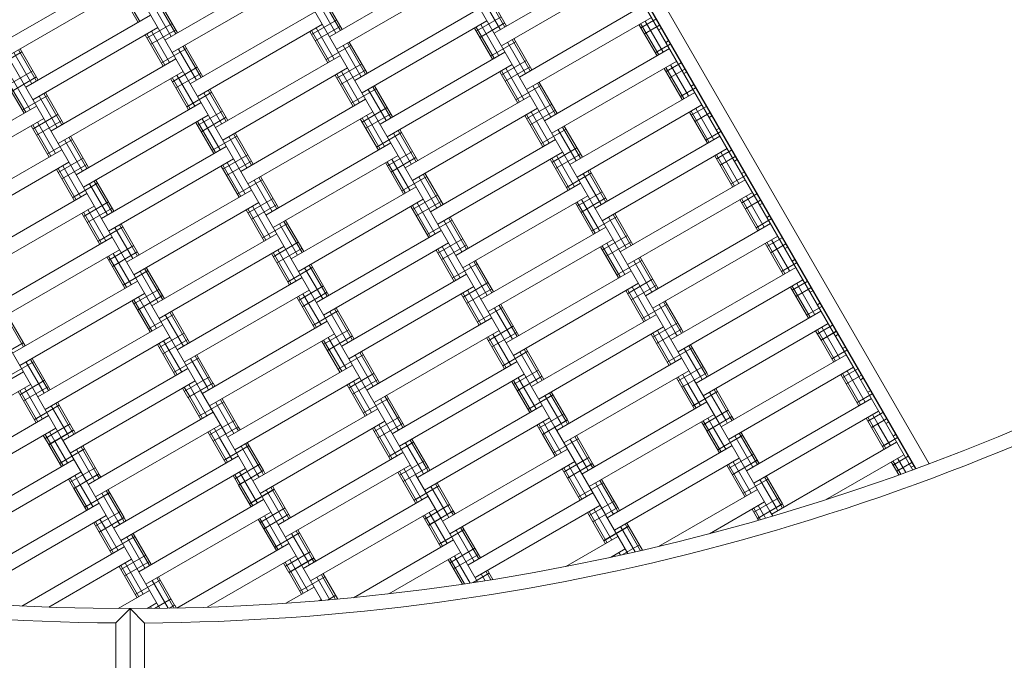
# Model space of a CAD drawing. Units: millimetres. Extents: x -4325 to 5796, y -4245 to 3100.
# Drawn here: x -1302 to -619, y -1616 to -1172 of the extents above; entities that cross this region are included whole.
import ezdxf

# ---------------------------------------------------------------- set-up
doc = ezdxf.new("R2010")
doc.units = ezdxf.units.MM
doc.header["$MEASUREMENT"] = 0
doc.linetypes.add('GESTRICHELT_2', pattern=[675, 450, -225])
doc.layers.add('LINARIUM_Nr_Pióra__7', color=7, linetype='Continuous', lineweight=0)
doc.layers.add('LINARIUM_WYMIAR_Nr_Pióra__1', color=1, linetype='Continuous', lineweight=0)
doc.layers.add('LINARIUM_WYMIAR', color=7, linetype='Continuous')
doc.styles.add('GENERATED_STYLE_1', font='txt', dxfattribs={"width": 0.999153})
doc.dimstyles.new('GENERATED_STYLE__1', dxfattribs={"dimtxt": 100, "dimasz": 183.574879, "dimexe": 0.18, "dimexo": 0, "dimgap": 0.09, "dimtad": 1, "dimtih": 1, "dimtoh": 1, "dimdec": 0, "dimlfac": 0.1, "dimzin": 0, "dimdsep": 46, "dimtxsty": 'GENERATED_STYLE_1', "dimblk": 'ARROWHEAD_5', "dimblk1": 'ARROWHEAD_5', "dimblk2": 'ARROWHEAD_5', "dimcen": 0.09, "dimclrd": 1, "dimclre": 1, "dimclrt": 1, "dimazin": 0, "dimtfac": 1, "dimtdec": 4, "dimtmove": 0, "dimatfit": 3, "dimfxl": 0, "dimtolj": 1, "dimtzin": 0, "dimarcsym": 0})

# ---------------------------------------------------------------- blocks, each defined once
blk = doc.blocks.new('*D1')
at = {"layer": 'LINARIUM_WYMIAR_Nr_Pióra__1', "linetype": 'Continuous'}
for points in [[(-3075.17, -3607.77), (-2888.56, -3657.77), (-2888.56, -3557.77)], [(3075.19, -3607.77), (2888.59, -3557.77), (2888.59, -3657.77)]]:
    blk.add_hatch(color=256, dxfattribs=at).paths.add_polyline_path(points)
for p, q in [((-3075.17, -3788.93), (-3075.17, -3426.61)), ((3075.19, -3788.93), (3075.19, -3426.61)), ((-3075.17, -3607.77), (-2888.56, -3557.77)), ((-2888.56, -3557.77), (-2888.56, -3657.77)), ((3075.19, -3607.77), (2888.59, -3557.77)), ((2888.59, -3657.77), (2888.59, -3557.77)), ((-3075.17, -3607.77), (-2888.56, -3657.77)), ((-2888.56, -3607.77), (2888.59, -3607.77)), ((3075.19, -3607.77), (2888.59, -3657.77))]:
    blk.add_line(p, q, dxfattribs=at)
at = {"layer": 'LINARIUM_WYMIAR_Nr_Pióra__1', "insert": (-114.4, -3587.77), "char_height": 100, "attachment_point": 7, "style": 'GENERATED_STYLE_1'}
blk.add_mtext('{615}', dxfattribs=at)
blk = doc.blocks.new('ARROWHEAD_5')
at = {"color": 0, "linetype": 'Continuous', "lineweight": 0}
blk.add_line((0, 0), (-1, 0), dxfattribs=at)
blk.add_solid([(-1, 0.2679), (0, 0), (-1, -0.2679), (-1, 0.2679)], dxfattribs=at)
blk = doc.blocks.new('*D4')
at = {"layer": 'LINARIUM_WYMIAR_Nr_Pióra__1', "linetype": 'Continuous'}
for points in [[(-4284.1, -4063.78), (-4097.49, -4113.78), (-4097.49, -4013.78)], [(4365.06, -4063.78), (4178.46, -4013.78), (4178.46, -4113.78)]]:
    blk.add_hatch(color=256, dxfattribs=at).paths.add_polyline_path(points)
for p, q in [((-4284.1, -4244.94), (-4284.1, -3882.63)), ((4365.06, -4244.94), (4365.06, -3882.63)), ((-4284.1, -4063.78), (-4097.49, -4013.78)), ((-4097.49, -4013.78), (-4097.49, -4113.78)), ((4365.06, -4063.78), (4178.46, -4013.78)), ((4178.46, -4113.78), (4178.46, -4013.78)), ((-4284.1, -4063.78), (-4097.49, -4113.78)), ((-4097.49, -4063.78), (4178.46, -4063.78)), ((4365.06, -4063.78), (4178.46, -4113.78))]:
    blk.add_line(p, q, dxfattribs=at)
at = {"layer": 'LINARIUM_WYMIAR_Nr_Pióra__1', "insert": (-73.93, -4043.78), "char_height": 100, "attachment_point": 7, "style": 'GENERATED_STYLE_1'}
blk.add_mtext('{865}', dxfattribs=at)

msp = doc.modelspace()

# ---------------------------------------------------------------- linework, layer by layer
at = {"layer": 'LINARIUM_Nr_Pióra__7', "linetype": 'Continuous'}
for p, q in [((-737.39, -1389.04), (-1047.48, -851.96)), ((-1045.33, -851.5), (-680.52, -1483.38)), ((-1044.83, -851.39), (-680.05, -1483.21)), ((-1035.07, -849.28), (-671.01, -1479.84)), ((-1044.7, -1456.77), (-1392.74, -853.95)), ((-930.59, -1454.4), (-1268.48, -869.17)), ((-851.49, -1391.41), (-1154.06, -867.35)), ((-1176.3, -1428.83), (-1457.2, -942.3)), ((-1272.9, -1461.51), (-1514.94, -1042.3)), ((-886.1, -1131.47), (-972.7, -1181.47)), ((-1315.01, -1188.58), (-1228.41, -1138.58)), ((-1200.91, -1186.21), (-1114.31, -1136.21)), ((-1086.81, -1183.84), (-1000.2, -1133.84)), ((-1109.31, -1144.87), (-1195.91, -1194.87)), ((-995.2, -1142.5), (-1081.81, -1192.5)), ((-881.1, -1140.13), (-967.7, -1190.13)), ((-1223.41, -1147.24), (-1310.01, -1197.24)), ((-1219.57, -1173.89), (-1232.07, -1152.24)), ((-1218.41, -1173.22), (-1230.91, -1151.57)), ((-1193.41, -1181.88), (-1205.91, -1160.23)), ((-1192.25, -1181.21), (-1204.75, -1159.56)), ((-1082.48, -1181.34), (-1094.98, -1159.69)), ((-1079.31, -1179.51), (-1091.81, -1157.86)), ((-1078.15, -1178.84), (-1090.65, -1157.19)), ((-968.37, -1178.97), (-980.87, -1157.32)), ((-965.2, -1177.14), (-977.7, -1155.49)), ((-964.04, -1176.47), (-976.54, -1154.82)), ((-1196.58, -1183.71), (-1209.08, -1162.06)), ((-1096.81, -1166.52), (-1183.41, -1216.52)), ((-982.7, -1164.15), (-1069.31, -1214.15)), ((-955.2, -1211.78), (-868.6, -1161.78)), ((-1297.51, -1218.89), (-1210.91, -1168.89)), ((-1081.9, -1172.34), (-1099.22, -1182.34)), ((-977.7, -1172.81), (-1064.31, -1222.81)), ((-967.79, -1169.97), (-985.11, -1179.97)), ((-863.6, -1170.44), (-950.2, -1220.44)), ((-860.55, -1171.56), (-871.01, -1177.61)), ((-855.43, -1194.59), (-867.93, -1172.94)), ((-1205.91, -1177.55), (-1292.51, -1227.55)), ((-1196, -1174.71), (-1213.32, -1184.71)), ((-1193.5, -1179.04), (-1210.82, -1189.04)), ((-1197.74, -1201.7), (-1210.24, -1180.05)), ((-1091.81, -1175.18), (-1178.41, -1225.18)), ((-1087.97, -1201.83), (-1100.47, -1180.18)), ((-1086.81, -1201.16), (-1099.31, -1179.51)), ((-1079.4, -1176.67), (-1096.72, -1186.67)), ((-1083.64, -1199.33), (-1096.14, -1177.68)), ((-973.86, -1199.46), (-986.36, -1177.81)), ((-972.7, -1198.79), (-985.2, -1177.14)), ((-965.29, -1174.3), (-982.61, -1184.3)), ((-969.53, -1196.96), (-982.03, -1175.31)), ((-859.76, -1197.09), (-872.26, -1175.44)), ((-858.6, -1196.42), (-871.1, -1174.77)), ((-858.05, -1175.89), (-868.51, -1181.94)), ((-858.6, -1179.1), (-856.8, -1178.06)), ((-1202.07, -1204.2), (-1214.57, -1182.55)), ((-1200.91, -1203.53), (-1213.41, -1181.88)), ((-1060.65, -1209.15), (-1073.15, -1187.5)), ((-957.79, -1187.29), (-975.11, -1197.29)), ((-950.87, -1209.28), (-963.37, -1187.63)), ((-947.7, -1207.45), (-960.2, -1185.8)), ((-946.54, -1206.78), (-959.04, -1185.13)), ((-851.8, -1186.72), (-853.6, -1187.76)), ((-1300.1, -1194.4), (-1317.42, -1204.4)), ((-1290.01, -1214.56), (-1302.51, -1192.91)), ((-1288.85, -1213.89), (-1301.35, -1192.24)), ((-1186, -1192.03), (-1203.32, -1202.03)), ((-1179.08, -1214.02), (-1191.58, -1192.37)), ((-1175.91, -1212.19), (-1188.41, -1190.54)), ((-1174.75, -1211.52), (-1187.25, -1189.87)), ((-1071.9, -1189.66), (-1089.22, -1199.66)), ((-1064.98, -1211.65), (-1077.48, -1190)), ((-1061.81, -1209.82), (-1074.31, -1188.17)), ((-965.2, -1194.46), (-1051.81, -1244.46)), ((-851.1, -1192.09), (-937.7, -1242.09)), ((-850.55, -1188.88), (-861.01, -1194.93)), ((-1293.18, -1216.39), (-1305.68, -1194.74)), ((-1280.01, -1249.2), (-1193.41, -1199.2)), ((-1165.91, -1246.83), (-1079.31, -1196.83)), ((-950.29, -1200.28), (-967.61, -1210.28)), ((-846.1, -1200.75), (-932.7, -1250.75)), ((-1292.6, -1207.39), (-1309.92, -1217.39)), ((-1188.41, -1207.86), (-1275.01, -1257.86)), ((-1178.5, -1205.02), (-1195.82, -1215.02)), ((-1074.31, -1205.49), (-1160.91, -1255.49)), ((-1064.4, -1202.65), (-1081.72, -1212.65)), ((-1061.9, -1206.98), (-1079.22, -1216.98)), ((-1066.14, -1229.64), (-1078.64, -1207.99)), ((-960.2, -1203.12), (-1046.81, -1253.12)), ((-956.36, -1229.77), (-968.86, -1208.12)), ((-955.2, -1229.1), (-967.7, -1207.45)), ((-947.79, -1204.62), (-965.11, -1214.62)), ((-952.03, -1227.27), (-964.53, -1205.62)), ((-842.26, -1227.4), (-854.76, -1205.75)), ((-841.1, -1226.73), (-853.6, -1205.08)), ((-843.05, -1201.87), (-853.51, -1207.92)), ((-840.55, -1206.2), (-851.01, -1212.25)), ((-837.93, -1224.9), (-850.43, -1203.25)), ((-841.1, -1209.41), (-839.3, -1208.37)), ((-1297.51, -1236.21), (-1310.01, -1214.56)), ((-1290.1, -1211.72), (-1307.42, -1221.72)), ((-1294.34, -1234.38), (-1306.84, -1212.73)), ((-1184.57, -1234.51), (-1197.07, -1212.86)), ((-1183.41, -1233.84), (-1195.91, -1212.19)), ((-1176, -1209.35), (-1193.32, -1219.35)), ((-1180.24, -1232.01), (-1192.74, -1210.36)), ((-1070.47, -1232.14), (-1082.97, -1210.49)), ((-1069.31, -1231.47), (-1081.81, -1209.82)), ((-1298.67, -1236.88), (-1311.17, -1215.23)), ((-1158.41, -1242.5), (-1170.91, -1220.85)), ((-1157.25, -1241.83), (-1169.75, -1220.18)), ((-1054.4, -1219.97), (-1071.72, -1229.97)), ((-1047.48, -1241.96), (-1059.98, -1220.31)), ((-1044.31, -1240.13), (-1056.81, -1218.48)), ((-1043.15, -1239.46), (-1055.65, -1217.81)), ((-940.29, -1217.61), (-957.61, -1227.61)), ((-933.37, -1239.59), (-945.87, -1217.94)), ((-930.2, -1237.76), (-942.7, -1216.11)), ((-929.04, -1237.09), (-941.54, -1215.44)), ((-833.05, -1219.19), (-843.51, -1225.24)), ((-834.3, -1217.03), (-836.1, -1218.07)), ((-1282.6, -1224.71), (-1299.92, -1234.71)), ((-1275.68, -1246.7), (-1288.18, -1225.05)), ((-1272.51, -1244.87), (-1285.01, -1223.22)), ((-1271.35, -1244.2), (-1283.85, -1222.55)), ((-1168.5, -1222.34), (-1185.82, -1232.34)), ((-1161.58, -1244.33), (-1174.08, -1222.68)), ((-1061.81, -1227.14), (-1148.41, -1277.14)), ((-947.7, -1224.77), (-1034.31, -1274.77)), ((-833.6, -1222.4), (-920.2, -1272.4)), ((-1376.61, -1281.88), (-1290.01, -1231.88)), ((-1262.51, -1279.51), (-1175.91, -1229.51)), ((-1161, -1235.33), (-1178.32, -1245.33)), ((-1046.9, -1232.96), (-1064.22, -1242.96)), ((-942.7, -1233.43), (-1029.31, -1283.43)), ((-932.79, -1230.6), (-950.11, -1240.6)), ((-930.29, -1234.93), (-947.61, -1244.93)), ((-828.6, -1231.06), (-915.2, -1281.06)), ((-823.6, -1257.04), (-836.1, -1235.39)), ((-825.55, -1232.18), (-836.01, -1238.23)), ((-820.43, -1255.21), (-832.93, -1233.56)), ((-1285.01, -1240.54), (-1371.61, -1290.54)), ((-1275.1, -1237.7), (-1292.42, -1247.7)), ((-1272.6, -1242.03), (-1289.92, -1252.03)), ((-1170.91, -1238.17), (-1257.51, -1288.17)), ((-1165.91, -1264.15), (-1178.41, -1242.5)), ((-1158.5, -1239.66), (-1175.82, -1249.66)), ((-1162.74, -1262.32), (-1175.24, -1240.67)), ((-1056.81, -1235.8), (-1143.41, -1285.8)), ((-1052.97, -1262.45), (-1065.47, -1240.8)), ((-1051.81, -1261.78), (-1064.31, -1240.13)), ((-1044.4, -1237.29), (-1061.72, -1247.29)), ((-1048.64, -1259.95), (-1061.14, -1238.3)), ((-938.86, -1260.08), (-951.36, -1238.43)), ((-937.7, -1259.41), (-950.2, -1237.76)), ((-934.53, -1257.58), (-947.03, -1235.93)), ((-824.76, -1257.71), (-837.26, -1236.06)), ((-823.05, -1236.51), (-833.51, -1242.56)), ((-821.8, -1238.68), (-823.6, -1239.72)), ((-1281.17, -1267.19), (-1293.67, -1245.54)), ((-1280.01, -1266.52), (-1292.51, -1244.87)), ((-1276.84, -1264.69), (-1289.34, -1243.04)), ((-1167.07, -1264.82), (-1179.57, -1243.17)), ((-1026.81, -1270.44), (-1039.31, -1248.79)), ((-1025.65, -1269.77), (-1038.15, -1248.12)), ((-922.79, -1247.92), (-940.11, -1257.92)), ((-915.87, -1269.9), (-928.37, -1248.25)), ((-912.7, -1268.07), (-925.2, -1246.42)), ((-911.54, -1267.4), (-924.04, -1245.75)), ((-816.8, -1247.34), (-818.6, -1248.38)), ((-1265.1, -1255.02), (-1282.42, -1265.02)), ((-1258.18, -1277.01), (-1270.68, -1255.36)), ((-1255.01, -1275.18), (-1267.51, -1253.53)), ((-1253.85, -1274.51), (-1266.35, -1252.86)), ((-1151, -1252.65), (-1168.32, -1262.65)), ((-1144.08, -1274.64), (-1156.58, -1252.99)), ((-1140.91, -1272.81), (-1153.41, -1251.16)), ((-1139.75, -1272.14), (-1152.25, -1250.49)), ((-1036.9, -1250.28), (-1054.22, -1260.28)), ((-1029.98, -1272.27), (-1042.48, -1250.62)), ((-930.2, -1255.08), (-1016.81, -1305.08)), ((-816.1, -1252.71), (-902.7, -1302.71)), ((-815.55, -1249.51), (-826.01, -1255.55)), ((-1272.51, -1262.19), (-1359.11, -1312.19)), ((-1158.41, -1259.82), (-1245.01, -1309.82)), ((-1130.91, -1307.45), (-1044.31, -1257.45)), ((-915.29, -1260.91), (-932.61, -1270.91)), ((-811.1, -1261.37), (-897.7, -1311.37)), ((-808.05, -1262.5), (-818.51, -1268.54)), ((-1257.6, -1268.01), (-1274.92, -1278.01)), ((-1153.41, -1268.48), (-1240.01, -1318.48)), ((-1143.5, -1265.64), (-1160.82, -1275.64)), ((-1039.31, -1266.11), (-1125.91, -1316.11)), ((-1029.4, -1263.28), (-1046.72, -1273.28)), ((-1026.9, -1267.61), (-1044.22, -1277.61)), ((-1031.14, -1290.26), (-1043.64, -1268.61)), ((-925.2, -1263.74), (-1011.81, -1313.74)), ((-921.36, -1290.39), (-933.86, -1268.74)), ((-920.2, -1289.72), (-932.7, -1268.07)), ((-912.79, -1265.24), (-930.11, -1275.24)), ((-917.03, -1287.89), (-929.53, -1266.24)), ((-807.26, -1288.02), (-819.76, -1266.37)), ((-806.1, -1287.35), (-818.6, -1265.7)), ((-805.55, -1266.83), (-816.01, -1272.87)), ((-802.93, -1285.52), (-815.43, -1263.87)), ((-806.1, -1270.03), (-804.3, -1268.99)), ((-1267.51, -1270.85), (-1354.11, -1320.85)), ((-1263.67, -1297.5), (-1276.17, -1275.85)), ((-1262.51, -1296.83), (-1275.01, -1275.18)), ((-1255.1, -1272.34), (-1272.42, -1282.34)), ((-1259.34, -1295), (-1271.84, -1273.35)), ((-1149.57, -1295.13), (-1162.07, -1273.48)), ((-1148.41, -1294.46), (-1160.91, -1272.81)), ((-1141, -1269.97), (-1158.32, -1279.97)), ((-1145.24, -1292.63), (-1157.74, -1270.98)), ((-1035.47, -1292.76), (-1047.97, -1271.11)), ((-1034.31, -1292.09), (-1046.81, -1270.44)), ((-894.04, -1297.71), (-906.54, -1276.06)), ((-1236.35, -1304.82), (-1248.85, -1283.17)), ((-1133.5, -1282.96), (-1150.82, -1292.96)), ((-1126.58, -1304.95), (-1139.08, -1283.3)), ((-1123.41, -1303.12), (-1135.91, -1281.47)), ((-1122.25, -1302.45), (-1134.75, -1280.8)), ((-1019.4, -1280.6), (-1036.72, -1290.6)), ((-1012.48, -1302.58), (-1024.98, -1280.93)), ((-1009.31, -1300.75), (-1021.81, -1279.1)), ((-1008.15, -1300.08), (-1020.65, -1278.43)), ((-905.29, -1278.23), (-922.61, -1288.23)), ((-898.37, -1300.21), (-910.87, -1278.56)), ((-895.2, -1298.38), (-907.7, -1276.73)), ((-798.6, -1283.02), (-885.2, -1333.02)), ((-798.05, -1279.82), (-808.51, -1285.86)), ((-799.3, -1277.65), (-801.1, -1278.69)), ((-1247.6, -1285.33), (-1264.92, -1295.33)), ((-1240.68, -1307.32), (-1253.18, -1285.67)), ((-1237.51, -1305.49), (-1250.01, -1283.84)), ((-1140.91, -1290.13), (-1227.51, -1340.13)), ((-1113.41, -1337.76), (-1026.81, -1287.76)), ((-912.7, -1285.39), (-999.31, -1335.39)), ((-1255.01, -1292.5), (-1341.61, -1342.5)), ((-1126, -1295.95), (-1143.32, -1305.95)), ((-1021.81, -1296.42), (-1108.41, -1346.42)), ((-1011.9, -1293.59), (-1029.22, -1303.59)), ((-907.7, -1294.05), (-994.31, -1344.05)), ((-897.79, -1291.22), (-915.11, -1301.22)), ((-895.29, -1295.55), (-912.61, -1305.55)), ((-899.53, -1318.2), (-912.03, -1296.55)), ((-793.6, -1291.68), (-880.2, -1341.68)), ((-789.76, -1318.33), (-802.26, -1296.68)), ((-788.6, -1317.66), (-801.1, -1296.01)), ((-790.55, -1292.81), (-801.01, -1298.85)), ((-785.43, -1315.83), (-797.93, -1294.18)), ((-1250.01, -1301.16), (-1336.61, -1351.16)), ((-1240.1, -1298.32), (-1257.42, -1308.32)), ((-1237.6, -1302.65), (-1254.92, -1312.65)), ((-1241.84, -1325.31), (-1254.34, -1303.66)), ((-1135.91, -1298.79), (-1222.51, -1348.79)), ((-1132.07, -1325.44), (-1144.57, -1303.79)), ((-1130.91, -1324.77), (-1143.41, -1303.12)), ((-1123.5, -1300.28), (-1140.82, -1310.28)), ((-1127.74, -1322.94), (-1140.24, -1301.29)), ((-1017.97, -1323.07), (-1030.47, -1301.42)), ((-1016.81, -1322.4), (-1029.31, -1300.75)), ((-1009.4, -1297.92), (-1026.72, -1307.92)), ((-1013.64, -1320.57), (-1026.14, -1298.92)), ((-903.86, -1320.7), (-916.36, -1299.05)), ((-902.7, -1320.03), (-915.2, -1298.38)), ((-788.05, -1297.14), (-798.51, -1303.18)), ((-788.6, -1300.34), (-786.8, -1299.3)), ((-1246.17, -1327.81), (-1258.67, -1306.16)), ((-1245.01, -1327.14), (-1257.51, -1305.49)), ((-991.81, -1331.06), (-1004.31, -1309.41)), ((-990.65, -1330.39), (-1003.15, -1308.74)), ((-887.79, -1308.54), (-905.11, -1318.54)), ((-880.87, -1330.52), (-893.37, -1308.87)), ((-877.7, -1328.69), (-890.2, -1307.04)), ((-876.54, -1328.02), (-889.04, -1306.37)), ((-780.55, -1310.13), (-791.01, -1316.17)), ((-781.8, -1307.96), (-783.6, -1309)), ((-1230.1, -1315.64), (-1247.42, -1325.64)), ((-1223.18, -1337.63), (-1235.68, -1315.98)), ((-1220.01, -1335.8), (-1232.51, -1314.15)), ((-1218.85, -1335.13), (-1231.35, -1313.48)), ((-1116, -1313.28), (-1133.32, -1323.28)), ((-1109.08, -1335.26), (-1121.58, -1313.61)), ((-1105.91, -1333.43), (-1118.41, -1311.78)), ((-1104.75, -1332.76), (-1117.25, -1311.11)), ((-1001.9, -1310.91), (-1019.22, -1320.91)), ((-994.98, -1332.89), (-1007.48, -1311.24)), ((-895.2, -1315.7), (-981.81, -1365.7)), ((-781.1, -1313.33), (-867.7, -1363.33)), ((-1324.11, -1372.81), (-1237.51, -1322.81)), ((-1123.41, -1320.44), (-1210.01, -1370.44)), ((-1009.31, -1318.07), (-1095.91, -1368.07)), ((-994.4, -1323.9), (-1011.72, -1333.9)), ((-890.2, -1324.36), (-976.81, -1374.36)), ((-880.29, -1321.53), (-897.61, -1331.53)), ((-776.1, -1321.99), (-862.7, -1371.99)), ((-773.05, -1323.12), (-783.51, -1329.16)), ((-1222.6, -1328.63), (-1239.92, -1338.63)), ((-1118.41, -1329.1), (-1205.01, -1379.1)), ((-1108.5, -1326.27), (-1125.82, -1336.27)), ((-1106, -1330.6), (-1123.32, -1340.6)), ((-1004.31, -1326.73), (-1090.91, -1376.73)), ((-999.31, -1352.71), (-1011.81, -1331.06)), ((-991.9, -1328.23), (-1009.22, -1338.23)), ((-996.14, -1350.88), (-1008.64, -1329.23)), ((-886.36, -1351.01), (-898.86, -1329.36)), ((-885.2, -1350.34), (-897.7, -1328.69)), ((-877.79, -1325.86), (-895.11, -1335.86)), ((-882.03, -1348.51), (-894.53, -1326.86)), ((-772.26, -1348.65), (-784.76, -1326.99)), ((-771.1, -1347.98), (-783.6, -1326.32)), ((-770.55, -1327.45), (-781.01, -1333.49)), ((-767.93, -1346.15), (-780.43, -1324.49)), ((-771.1, -1330.66), (-769.3, -1329.61)), ((-1232.51, -1331.47), (-1319.11, -1381.47)), ((-1228.67, -1358.12), (-1241.17, -1336.47)), ((-1227.51, -1357.45), (-1240.01, -1335.8)), ((-1220.1, -1332.96), (-1237.42, -1342.96)), ((-1224.34, -1355.62), (-1236.84, -1333.97)), ((-1114.57, -1355.75), (-1127.07, -1334.1)), ((-1113.41, -1355.08), (-1125.91, -1333.43)), ((-1110.24, -1353.25), (-1122.74, -1331.6)), ((-1000.47, -1353.38), (-1012.97, -1331.73)), ((-860.2, -1359), (-872.7, -1337.35)), ((-859.04, -1358.33), (-871.54, -1336.68)), ((-1202.51, -1366.11), (-1215.01, -1344.46)), ((-1201.35, -1365.44), (-1213.85, -1343.79)), ((-1098.5, -1343.59), (-1115.82, -1353.59)), ((-1091.58, -1365.57), (-1104.08, -1343.92)), ((-1088.41, -1363.74), (-1100.91, -1342.09)), ((-1087.25, -1363.07), (-1099.75, -1341.42)), ((-984.4, -1341.22), (-1001.72, -1351.22)), ((-977.48, -1363.2), (-989.98, -1341.55)), ((-974.31, -1361.37), (-986.81, -1339.72)), ((-973.15, -1360.7), (-985.65, -1339.05)), ((-870.29, -1338.85), (-887.61, -1348.85)), ((-863.37, -1360.83), (-875.87, -1339.18)), ((-850.2, -1393.65), (-763.6, -1343.65)), ((-763.05, -1340.44), (-773.51, -1346.48)), ((-764.3, -1338.27), (-766.1, -1339.32)), ((-1212.6, -1345.95), (-1229.92, -1355.95)), ((-1205.68, -1367.94), (-1218.18, -1346.29)), ((-1192.51, -1400.75), (-1105.91, -1350.75)), ((-1078.41, -1398.38), (-991.81, -1348.38)), ((-877.7, -1346.01), (-964.31, -1396.01)), ((-1220.01, -1353.12), (-1306.61, -1403.12)), ((-1091, -1356.58), (-1108.32, -1366.58)), ((-986.81, -1357.04), (-1073.41, -1407.04)), ((-976.9, -1354.21), (-994.22, -1364.21)), ((-974.4, -1358.54), (-991.72, -1368.54)), ((-872.7, -1354.67), (-959.31, -1404.67)), ((-862.79, -1351.84), (-880.11, -1361.84)), ((-860.29, -1356.17), (-877.61, -1366.17)), ((-864.53, -1378.82), (-877.03, -1357.17)), ((-758.6, -1352.31), (-845.2, -1402.31)), ((-754.76, -1378.96), (-767.26, -1357.31)), ((-753.6, -1378.29), (-766.1, -1356.64)), ((-755.55, -1353.43), (-766.01, -1359.47)), ((-753.05, -1357.76), (-763.51, -1363.8)), ((-750.43, -1376.46), (-762.93, -1354.81)), ((-1215.01, -1361.78), (-1301.61, -1411.78)), ((-1205.1, -1358.95), (-1222.42, -1368.95)), ((-1202.6, -1363.28), (-1219.92, -1373.28)), ((-1206.84, -1385.93), (-1219.34, -1364.28)), ((-1100.91, -1359.41), (-1187.51, -1409.41)), ((-1097.07, -1386.06), (-1109.57, -1364.41)), ((-1095.91, -1385.39), (-1108.41, -1363.74)), ((-1088.5, -1360.91), (-1105.82, -1370.91)), ((-1092.74, -1383.56), (-1105.24, -1361.91)), ((-982.97, -1383.69), (-995.47, -1362.04)), ((-981.81, -1383.02), (-994.31, -1361.37)), ((-978.64, -1381.19), (-991.14, -1359.54)), ((-868.86, -1381.32), (-881.36, -1359.67)), ((-867.7, -1380.66), (-880.2, -1359)), ((-753.6, -1360.97), (-751.8, -1359.92)), ((-1211.17, -1388.43), (-1223.67, -1366.78)), ((-1210.01, -1387.76), (-1222.51, -1366.11)), ((-1069.75, -1393.38), (-1082.25, -1371.73)), ((-966.9, -1371.53), (-984.22, -1381.53)), ((-959.98, -1393.51), (-972.48, -1371.86)), ((-956.81, -1391.68), (-969.31, -1370.03)), ((-955.65, -1391.01), (-968.15, -1369.36)), ((-852.83, -1369.09), (-870.15, -1379.09)), ((-852.79, -1369.16), (-870.11, -1379.16)), ((-847.16, -1388.91), (-858.37, -1369.49)), ((-843.99, -1387.08), (-855.2, -1367.66)), ((-842.83, -1386.41), (-854.04, -1366.99)), ((-745.58, -1370.68), (-756.05, -1376.72)), ((-745.55, -1370.75), (-756.01, -1376.79)), ((-748.6, -1369.63), (-746.8, -1368.58)), ((-1299.11, -1398.79), (-1311.61, -1377.14)), ((-1297.95, -1398.12), (-1310.45, -1376.47)), ((-1195.1, -1376.27), (-1212.42, -1386.27)), ((-1188.18, -1398.25), (-1200.68, -1376.6)), ((-1185.01, -1396.42), (-1197.51, -1374.77)), ((-1183.85, -1395.75), (-1196.35, -1374.1)), ((-1081, -1373.9), (-1098.32, -1383.9)), ((-1074.08, -1395.88), (-1086.58, -1374.23)), ((-1070.91, -1394.05), (-1083.41, -1372.4)), ((-1060.91, -1428.69), (-974.31, -1378.69)), ((-946.81, -1426.32), (-860.2, -1376.32)), ((-832.7, -1423.96), (-746.1, -1373.96)), ((-1289.11, -1433.43), (-1202.51, -1383.43)), ((-1088.41, -1381.06), (-1175.01, -1431.06)), ((-959.4, -1384.52), (-976.72, -1394.52)), ((-855.2, -1384.99), (-941.81, -1434.99)), ((-845.33, -1382.08), (-862.65, -1392.08)), ((-741.1, -1382.62), (-827.7, -1432.62)), ((-738.08, -1383.67), (-748.55, -1389.71)), ((-741.72, -1391.54), (-745.43, -1385.12)), ((-1197.51, -1392.09), (-1284.11, -1442.09)), ((-1187.6, -1389.26), (-1204.92, -1399.26)), ((-1083.41, -1389.72), (-1170.01, -1439.72)), ((-1073.5, -1386.89), (-1090.82, -1396.89)), ((-1071, -1391.22), (-1088.32, -1401.22)), ((-1075.24, -1413.87), (-1087.74, -1392.22)), ((-969.31, -1387.35), (-1055.91, -1437.35)), ((-965.47, -1414), (-977.97, -1392.35)), ((-964.31, -1413.33), (-976.81, -1391.68)), ((-956.9, -1388.85), (-974.22, -1398.85)), ((-961.14, -1411.5), (-973.64, -1389.85)), ((-860.15, -1396.41), (-863.86, -1389.99)), ((-858.99, -1395.74), (-862.7, -1389.32)), ((-842.83, -1386.41), (-860.15, -1396.41)), ((-842.79, -1386.48), (-860.11, -1396.48)), ((-855.82, -1393.91), (-859.53, -1387.49)), ((-833.99, -1421.72), (-851.45, -1391.48)), ((-845.87, -1391.15), (-847.12, -1388.98)), ((-843.95, -1387.15), (-842.7, -1389.32)), ((-841.54, -1388.65), (-842.79, -1386.48)), ((-746.05, -1394.04), (-749.76, -1387.62)), ((-744.89, -1393.37), (-748.6, -1386.95)), ((-735.58, -1388), (-746.05, -1394.04)), ((-735.55, -1388.07), (-746.01, -1394.11)), ((-732.93, -1406.77), (-741.68, -1391.61)), ((-719.89, -1419.36), (-737.35, -1389.11)), ((-736.1, -1391.28), (-734.3, -1390.23)), ((-1299.2, -1395.95), (-1316.52, -1405.95)), ((-1193.67, -1418.74), (-1206.17, -1397.09)), ((-1192.51, -1418.07), (-1205.01, -1396.42)), ((-1185.1, -1393.59), (-1202.42, -1403.59)), ((-1189.34, -1416.24), (-1201.84, -1394.59)), ((-1079.57, -1416.37), (-1092.07, -1394.72)), ((-1078.41, -1415.7), (-1090.91, -1394.05)), ((-851.36, -1411.64), (-860.11, -1396.48)), ((-850.2, -1410.97), (-858.95, -1395.81)), ((-847.03, -1409.14), (-855.78, -1393.98)), ((-835.33, -1399.4), (-852.65, -1409.4)), ((-835.29, -1399.47), (-852.61, -1409.47)), ((-826.49, -1417.39), (-837.7, -1397.98)), ((-825.33, -1416.72), (-836.54, -1397.31)), ((-737.26, -1409.27), (-746.01, -1394.11)), ((-736.1, -1408.6), (-744.85, -1393.44)), ((-731.1, -1399.94), (-729.3, -1398.89)), ((-1168.8, -1424.5), (-1180.01, -1405.08)), ((-1167.64, -1423.83), (-1178.85, -1404.41)), ((-1063.5, -1404.21), (-1080.82, -1414.21)), ((-1056.58, -1426.19), (-1069.08, -1404.54)), ((-1053.41, -1424.36), (-1065.91, -1402.71)), ((-1052.25, -1423.69), (-1064.75, -1402.04)), ((-949.4, -1401.84), (-966.72, -1411.84)), ((-942.48, -1423.82), (-954.98, -1402.17)), ((-939.31, -1421.99), (-951.81, -1400.34)), ((-938.15, -1421.32), (-950.65, -1399.67)), ((-829.66, -1419.22), (-840.87, -1399.81)), ((-815.2, -1454.27), (-728.6, -1404.27)), ((-728.08, -1400.99), (-738.55, -1407.04)), ((-728.05, -1401.06), (-738.51, -1407.1)), ((-1291.7, -1408.95), (-1309.02, -1418.95)), ((-1284.78, -1430.93), (-1297.28, -1409.28)), ((-1281.61, -1429.1), (-1294.11, -1407.45)), ((-1280.45, -1428.43), (-1292.95, -1406.78)), ((-1177.64, -1406.51), (-1194.96, -1416.51)), ((-1177.6, -1406.58), (-1194.92, -1416.58)), ((-1171.97, -1426.33), (-1183.18, -1406.91)), ((-1070.91, -1411.37), (-1157.51, -1461.37)), ((-956.81, -1409), (-1043.41, -1459)), ((-842.7, -1406.64), (-929.31, -1456.64)), ((-827.83, -1412.39), (-845.15, -1422.39)), ((-723.6, -1412.93), (-810.2, -1462.93)), ((-1299.11, -1416.11), (-1385.72, -1466.11)), ((-1271.61, -1463.74), (-1185.01, -1413.74)), ((-1170.14, -1419.5), (-1187.46, -1429.5)), ((-1056, -1417.2), (-1073.32, -1427.2)), ((-951.81, -1417.66), (-1038.41, -1467.66)), ((-941.9, -1414.83), (-959.22, -1424.83)), ((-939.4, -1419.16), (-956.72, -1429.16)), ((-837.7, -1415.3), (-924.31, -1465.3)), ((-841.49, -1426.05), (-845.2, -1419.63)), ((-825.33, -1416.72), (-842.65, -1426.72)), ((-825.29, -1416.79), (-842.61, -1426.79)), ((-838.32, -1424.22), (-842.03, -1417.8)), ((-829.62, -1419.29), (-828.37, -1421.46)), ((-826.45, -1417.46), (-825.2, -1419.63)), ((-824.04, -1418.96), (-825.29, -1416.79)), ((-728.55, -1424.36), (-732.26, -1417.93)), ((-727.39, -1423.69), (-731.1, -1417.26)), ((-720.58, -1413.98), (-731.05, -1420.03)), ((-718.08, -1418.31), (-728.55, -1424.36)), ((-718.05, -1418.38), (-728.51, -1424.42)), ((-724.22, -1421.86), (-727.93, -1415.43)), ((-702.39, -1449.67), (-719.85, -1419.42)), ((-1294.11, -1424.77), (-1380.72, -1474.77)), ((-1284.2, -1421.94), (-1301.52, -1431.94)), ((-1281.7, -1426.27), (-1299.02, -1436.27)), ((-1180.01, -1422.4), (-1266.61, -1472.4)), ((-1183.8, -1433.16), (-1187.51, -1426.73)), ((-1167.64, -1423.83), (-1184.96, -1433.83)), ((-1167.6, -1423.9), (-1184.92, -1433.9)), ((-1180.63, -1431.33), (-1184.34, -1424.9)), ((-1171.93, -1426.4), (-1170.68, -1428.56)), ((-1168.76, -1424.57), (-1167.51, -1426.73)), ((-1167.6, -1423.9), (-1166.35, -1426.06)), ((-1065.91, -1420.03), (-1152.51, -1470.03)), ((-1062.07, -1446.68), (-1074.57, -1425.03)), ((-1060.91, -1446.01), (-1073.41, -1424.36)), ((-1053.5, -1421.53), (-1070.82, -1431.53)), ((-1057.74, -1444.18), (-1070.24, -1422.53)), ((-947.97, -1444.32), (-960.47, -1422.66)), ((-946.81, -1443.65), (-959.31, -1421.99)), ((-943.64, -1441.82), (-956.14, -1420.16)), ((-842.65, -1426.72), (-846.36, -1420.3)), ((-833.86, -1441.95), (-842.61, -1426.79)), ((-832.7, -1441.28), (-841.45, -1426.12)), ((-829.53, -1439.45), (-838.28, -1424.29)), ((-816.49, -1452.04), (-833.95, -1421.79)), ((-719.76, -1439.58), (-728.51, -1424.42)), ((-718.6, -1438.91), (-727.35, -1423.75)), ((-715.43, -1437.08), (-724.18, -1421.92)), ((-716.8, -1420.55), (-718.6, -1421.59)), ((-1290.27, -1451.42), (-1302.77, -1429.77)), ((-1289.11, -1450.75), (-1301.61, -1429.1)), ((-1285.94, -1448.92), (-1298.44, -1427.27)), ((-1184.96, -1433.83), (-1188.67, -1427.4)), ((-1175.01, -1448.38), (-1183.76, -1433.23)), ((-1171.84, -1446.55), (-1180.59, -1431.4)), ((-1158.8, -1459.14), (-1176.26, -1428.9)), ((-1037.2, -1452.44), (-1048.41, -1433.02)), ((-1036.04, -1451.77), (-1047.25, -1432.35)), ((-931.93, -1432.08), (-949.25, -1442.08)), ((-931.9, -1432.15), (-949.22, -1442.15)), ((-926.26, -1451.9), (-937.48, -1432.49)), ((-923.09, -1450.07), (-934.31, -1430.66)), ((-921.93, -1449.4), (-933.15, -1429.99)), ((-817.83, -1429.71), (-835.15, -1439.71)), ((-817.79, -1429.78), (-835.11, -1439.78)), ((-812.16, -1449.54), (-823.37, -1430.12)), ((-808.99, -1447.7), (-820.2, -1428.29)), ((-807.83, -1447.04), (-819.04, -1427.62)), ((-710.58, -1431.3), (-721.05, -1437.35)), ((-710.55, -1431.37), (-721.01, -1437.41)), ((-711.8, -1429.21), (-713.6, -1430.25)), ((-1274.24, -1439.19), (-1291.56, -1449.19)), ((-1274.2, -1439.26), (-1291.52, -1449.26)), ((-1268.57, -1459.01), (-1279.78, -1439.59)), ((-1265.4, -1457.18), (-1276.61, -1437.76)), ((-1264.24, -1456.51), (-1275.45, -1437.09)), ((-1176.17, -1449.05), (-1184.92, -1433.9)), ((-1160.14, -1436.82), (-1177.46, -1446.82)), ((-1160.1, -1436.89), (-1177.42, -1446.89)), ((-1154.47, -1456.64), (-1165.68, -1437.22)), ((-1151.3, -1454.81), (-1162.51, -1435.39)), ((-1150.14, -1454.14), (-1161.35, -1434.72)), ((-1046.04, -1434.45), (-1063.36, -1444.45)), ((-1046, -1434.52), (-1063.32, -1444.52)), ((-1040.37, -1454.27), (-1051.58, -1434.85)), ((-1025.91, -1489.32), (-939.31, -1439.32)), ((-825.2, -1436.95), (-911.81, -1486.95)), ((-797.7, -1484.58), (-711.1, -1434.58)), ((-1281.61, -1446.42), (-1368.22, -1496.42)), ((-1254.11, -1494.05), (-1167.51, -1444.05)), ((-1140.01, -1491.68), (-1053.41, -1441.68)), ((-924.43, -1445.07), (-941.75, -1455.07)), ((-820.2, -1445.61), (-906.81, -1495.61)), ((-810.33, -1442.7), (-827.65, -1452.7)), ((-807.83, -1447.04), (-825.15, -1457.04)), ((-807.79, -1447.1), (-825.11, -1457.1)), ((-807.79, -1447.1), (-806.54, -1449.27)), ((-706.1, -1443.24), (-792.7, -1493.24)), ((-703.08, -1444.29), (-713.55, -1450.34)), ((-706.72, -1452.17), (-710.43, -1445.74)), ((-1266.74, -1452.18), (-1284.06, -1462.18)), ((-1162.51, -1452.71), (-1249.11, -1502.71)), ((-1152.64, -1449.81), (-1169.96, -1459.81)), ((-1150.14, -1454.14), (-1167.46, -1464.14)), ((-1048.41, -1450.34), (-1135.01, -1500.34)), ((-1038.54, -1447.44), (-1055.86, -1457.44)), ((-1036.04, -1451.77), (-1053.36, -1461.77)), ((-1036, -1451.84), (-1053.32, -1461.84)), ((-1049.03, -1459.27), (-1052.74, -1452.84)), ((-1035.91, -1454.67), (-1037.16, -1452.51)), ((-1034.75, -1454), (-1036, -1451.84)), ((-934.31, -1447.98), (-1020.91, -1497.98)), ((-939.25, -1459.4), (-942.97, -1452.98)), ((-938.09, -1458.73), (-941.81, -1452.31)), ((-921.93, -1449.4), (-939.25, -1459.4)), ((-921.9, -1449.47), (-939.22, -1459.47)), ((-934.92, -1456.9), (-938.64, -1450.48)), ((-924.98, -1454.14), (-926.23, -1451.97)), ((-923.06, -1450.14), (-921.81, -1452.31)), ((-920.65, -1451.64), (-921.9, -1449.47)), ((-825.15, -1457.04), (-828.86, -1450.61)), ((-823.99, -1456.37), (-827.7, -1449.94)), ((-820.82, -1454.54), (-824.53, -1448.11)), ((-781.49, -1512.66), (-816.45, -1452.1)), ((-810.87, -1451.77), (-812.12, -1449.6)), ((-807.7, -1449.94), (-808.95, -1447.77)), ((-711.05, -1454.67), (-714.76, -1448.24)), ((-709.89, -1454), (-713.6, -1447.57)), ((-700.58, -1448.62), (-711.05, -1454.67)), ((-700.55, -1448.69), (-711.01, -1454.73)), ((-701.14, -1469.15), (-709.85, -1454.06)), ((-697.97, -1467.32), (-706.68, -1452.23)), ((-682.5, -1484.12), (-702.35, -1449.73)), ((-701.1, -1451.9), (-699.3, -1450.86)), ((-1276.61, -1455.08), (-1363.22, -1505.08)), ((-1281.56, -1466.51), (-1285.27, -1460.08)), ((-1280.4, -1465.84), (-1284.11, -1459.41)), ((-1264.24, -1456.51), (-1281.56, -1466.51)), ((-1264.2, -1456.58), (-1281.52, -1466.58)), ((-1277.23, -1464.01), (-1280.94, -1457.58)), ((-1268.53, -1459.08), (-1267.28, -1461.24)), ((-1264.11, -1459.41), (-1265.36, -1457.25)), ((-1262.95, -1458.74), (-1264.2, -1456.58)), ((-1167.46, -1464.14), (-1171.17, -1457.71)), ((-1166.3, -1463.47), (-1170.01, -1457.04)), ((-1150.1, -1454.21), (-1167.42, -1464.21)), ((-1163.13, -1461.64), (-1166.84, -1455.21)), ((-1141.3, -1489.45), (-1158.76, -1459.21)), ((-1153.18, -1458.87), (-1154.43, -1456.71)), ((-1150.01, -1457.04), (-1151.26, -1454.88)), ((-1150.1, -1454.21), (-1148.85, -1456.37)), ((-1053.36, -1461.77), (-1057.07, -1455.34)), ((-1052.2, -1461.1), (-1055.91, -1454.67)), ((-1040.24, -1474.49), (-1048.99, -1459.34)), ((-1027.2, -1487.08), (-1044.66, -1456.84)), ((-1040.33, -1454.34), (-1039.08, -1456.5)), ((-930.47, -1474.63), (-939.22, -1459.47)), ((-929.31, -1473.96), (-938.06, -1458.8)), ((-926.14, -1472.13), (-934.89, -1456.97)), ((-913.09, -1484.71), (-930.56, -1454.47)), ((-905.59, -1480.38), (-916.81, -1460.97)), ((-904.43, -1479.71), (-915.65, -1460.3)), ((-816.4, -1472.19), (-825.11, -1457.1)), ((-815.24, -1471.52), (-823.95, -1456.43)), ((-812.07, -1469.69), (-820.78, -1454.6)), ((-800.33, -1460.03), (-817.65, -1470.03)), ((-800.29, -1460.09), (-817.61, -1470.09)), ((-793.37, -1482.08), (-805.87, -1460.43)), ((-790.2, -1480.25), (-802.7, -1458.6)), ((-789.04, -1479.58), (-801.54, -1457.93)), ((-702.3, -1469.82), (-711.01, -1454.73)), ((-696.1, -1460.56), (-694.3, -1459.52)), ((-1272.77, -1481.73), (-1281.52, -1466.58)), ((-1271.61, -1481.06), (-1280.36, -1465.91)), ((-1268.44, -1479.23), (-1277.19, -1464.08)), ((-1255.4, -1491.82), (-1272.86, -1461.58)), ((-1246.74, -1486.82), (-1257.95, -1467.4)), ((-1158.67, -1479.36), (-1167.42, -1464.21)), ((-1157.51, -1478.69), (-1166.26, -1463.54)), ((-1154.34, -1476.86), (-1163.09, -1461.71)), ((-1142.64, -1467.13), (-1159.96, -1477.13)), ((-1142.6, -1467.2), (-1159.92, -1477.2)), ((-1136.97, -1486.95), (-1148.18, -1467.53)), ((-1133.8, -1485.12), (-1145.01, -1465.7)), ((-1132.64, -1484.45), (-1143.85, -1465.03)), ((-1044.57, -1476.99), (-1053.32, -1461.84)), ((-1043.41, -1476.32), (-1052.16, -1461.17)), ((-1028.54, -1464.76), (-1045.86, -1474.76)), ((-1028.5, -1464.83), (-1045.82, -1474.83)), ((-1022.87, -1484.58), (-1034.08, -1465.16)), ((-1019.7, -1482.75), (-1030.91, -1463.33)), ((-1018.54, -1482.08), (-1029.75, -1462.66)), ((-914.43, -1462.39), (-931.75, -1472.39)), ((-914.4, -1462.46), (-931.72, -1472.46)), ((-908.76, -1482.21), (-919.98, -1462.8)), ((-807.74, -1467.19), (-894.34, -1517.19)), ((-780.24, -1514.82), (-693.64, -1464.82)), ((-693.08, -1461.61), (-703.55, -1467.66)), ((-693.05, -1461.68), (-703.51, -1467.72)), ((-1256.74, -1469.5), (-1274.06, -1479.5)), ((-1256.7, -1469.57), (-1274.02, -1479.57)), ((-1251.07, -1489.32), (-1262.28, -1469.9)), ((-1247.9, -1487.49), (-1259.11, -1468.07)), ((-1150.01, -1474.36), (-1236.61, -1524.36)), ((-1122.51, -1521.99), (-1035.91, -1471.99)), ((-921.81, -1469.63), (-1008.41, -1519.63)), ((-792.83, -1473.02), (-810.15, -1483.02)), ((-742.89, -1504.8), (-688.64, -1473.48)), ((-685.58, -1474.6), (-696.05, -1480.65)), ((-1264.11, -1476.73), (-1350.72, -1526.73)), ((-1135.14, -1480.12), (-1152.46, -1490.12)), ((-1030.91, -1480.66), (-1117.51, -1530.66)), ((-1021.04, -1477.75), (-1038.36, -1487.75)), ((-916.81, -1478.29), (-1003.41, -1528.29)), ((-906.93, -1475.38), (-924.25, -1485.38)), ((-904.43, -1479.71), (-921.75, -1489.71)), ((-904.4, -1479.78), (-921.72, -1489.78)), ((-917.42, -1487.21), (-921.14, -1480.79)), ((-904.31, -1482.62), (-905.56, -1480.45)), ((-903.15, -1481.95), (-904.4, -1479.78)), ((-802.74, -1475.85), (-889.34, -1525.85)), ((-798.86, -1502.57), (-811.4, -1480.85)), ((-797.7, -1501.9), (-810.24, -1480.18)), ((-790.33, -1477.35), (-807.65, -1487.35)), ((-794.53, -1500.07), (-807.07, -1478.35)), ((-692.06, -1487.56), (-697.3, -1478.48)), ((-690.78, -1487.1), (-696.14, -1477.81)), ((-683.08, -1478.94), (-693.55, -1484.98)), ((-687.27, -1485.85), (-692.97, -1475.98)), ((-683.6, -1482.21), (-681.8, -1481.17)), ((-1259.11, -1485.39), (-1345.72, -1535.39)), ((-1249.24, -1482.49), (-1266.56, -1492.49)), ((-1246.74, -1486.82), (-1264.06, -1496.82)), ((-1246.7, -1486.89), (-1264.02, -1496.89)), ((-1259.73, -1494.32), (-1263.44, -1487.89)), ((-1247.86, -1487.56), (-1246.61, -1489.72)), ((-1245.45, -1489.05), (-1246.7, -1486.89)), ((-1145.01, -1483.02), (-1231.61, -1533.02)), ((-1149.96, -1494.45), (-1153.67, -1488.02)), ((-1148.8, -1493.78), (-1152.51, -1487.35)), ((-1132.64, -1484.45), (-1149.96, -1494.45)), ((-1132.6, -1484.52), (-1149.92, -1494.52)), ((-1145.63, -1491.95), (-1149.34, -1485.52)), ((-1135.68, -1489.18), (-1136.93, -1487.02)), ((-1133.76, -1485.19), (-1132.51, -1487.35)), ((-1131.35, -1486.68), (-1132.6, -1484.52)), ((-1035.86, -1492.08), (-1039.57, -1485.66)), ((-1034.7, -1491.41), (-1038.41, -1484.99)), ((-1018.54, -1482.08), (-1035.86, -1492.08)), ((-1018.5, -1482.15), (-1035.82, -1492.15)), ((-1031.53, -1489.58), (-1035.24, -1483.16)), ((-1009.7, -1517.39), (-1027.16, -1487.15)), ((-1021.58, -1486.82), (-1022.83, -1484.65)), ((-1018.41, -1484.99), (-1019.66, -1482.82)), ((-1018.5, -1482.15), (-1017.25, -1484.32)), ((-921.75, -1489.71), (-925.47, -1483.29)), ((-920.59, -1489.04), (-924.31, -1482.62)), ((-908.64, -1502.44), (-917.39, -1487.28)), ((-895.59, -1515.03), (-913.06, -1484.78)), ((-908.73, -1482.28), (-907.48, -1484.45)), ((-772.83, -1507.66), (-784.04, -1488.24)), ((-1264.06, -1496.82), (-1267.77, -1490.39)), ((-1262.9, -1496.15), (-1266.61, -1489.72)), ((-1250.98, -1509.48), (-1259.69, -1494.39)), ((-1237.9, -1522.13), (-1255.36, -1491.89)), ((-1251.03, -1489.39), (-1249.78, -1491.55)), ((-1141.21, -1509.61), (-1149.92, -1494.52)), ((-1140.05, -1508.94), (-1148.76, -1493.85)), ((-1136.88, -1507.11), (-1145.59, -1492.02)), ((-1106.3, -1550.07), (-1141.26, -1489.52)), ((-1027.07, -1507.31), (-1035.82, -1492.15)), ((-1025.91, -1506.64), (-1034.66, -1491.48)), ((-1022.74, -1504.81), (-1031.49, -1489.65)), ((-1011.04, -1495.07), (-1028.36, -1505.07)), ((-1002.2, -1513.06), (-1013.41, -1493.65)), ((-1001.04, -1512.39), (-1012.25, -1492.98)), ((-912.97, -1504.94), (-921.72, -1489.78)), ((-911.81, -1504.27), (-920.56, -1489.11)), ((-896.93, -1492.7), (-914.25, -1502.7)), ((-896.9, -1492.77), (-914.22, -1502.77)), ((-891.26, -1512.53), (-902.48, -1493.11)), ((-888.09, -1510.7), (-899.31, -1491.28)), ((-886.93, -1510.03), (-898.15, -1490.61)), ((-782.83, -1490.34), (-800.15, -1500.34)), ((-777.16, -1510.16), (-788.37, -1490.74)), ((-773.99, -1508.33), (-785.2, -1488.91)), ((-1255.31, -1511.98), (-1264.02, -1496.89)), ((-1254.15, -1511.31), (-1262.86, -1496.22)), ((-1239.24, -1499.81), (-1256.56, -1509.81)), ((-1239.2, -1499.88), (-1256.52, -1509.88)), ((-1233.57, -1519.63), (-1244.78, -1500.21)), ((-1230.4, -1517.8), (-1241.61, -1498.38)), ((-1229.24, -1517.13), (-1240.45, -1497.71)), ((-1125.14, -1497.44), (-1142.46, -1507.44)), ((-1125.1, -1497.51), (-1142.42, -1507.51)), ((-1118.18, -1519.49), (-1130.68, -1497.84)), ((-1115.01, -1517.66), (-1127.51, -1496.01)), ((-1113.85, -1516.99), (-1126.35, -1495.34)), ((-1011, -1495.14), (-1028.32, -1505.14)), ((-1005.37, -1514.89), (-1016.58, -1495.48)), ((-990.91, -1549.94), (-904.31, -1499.94)), ((-858.76, -1537.15), (-790.2, -1497.57)), ((-1333.25, -1556.98), (-1246.65, -1506.98)), ((-1132.55, -1504.61), (-1219.15, -1554.61)), ((-1105.01, -1552.31), (-1018.41, -1502.31)), ((-1003.54, -1508.06), (-1020.86, -1518.06)), ((-899.31, -1508.6), (-985.91, -1558.6)), ((-889.43, -1505.7), (-906.75, -1515.7)), ((-785.2, -1506.23), (-823.35, -1528.26)), ((-775.33, -1503.33), (-792.65, -1513.33)), ((-772.83, -1507.66), (-790.15, -1517.66)), ((-772.79, -1507.72), (-790.11, -1517.72)), ((-785.82, -1515.16), (-789.53, -1508.73)), ((-772.74, -1510.49), (-773.95, -1508.39)), ((-771.58, -1509.82), (-772.79, -1507.72)), ((-1231.74, -1512.8), (-1249.06, -1522.8)), ((-1127.55, -1513.27), (-1214.15, -1563.27)), ((-1117.64, -1510.43), (-1134.96, -1520.43)), ((-1115.14, -1514.76), (-1132.46, -1524.76)), ((-1013.41, -1510.97), (-1100.01, -1560.97)), ((-1017.2, -1521.72), (-1020.91, -1515.3)), ((-1001.04, -1512.39), (-1018.36, -1522.39)), ((-1001, -1512.46), (-1018.32, -1522.46)), ((-1014.03, -1519.89), (-1017.74, -1513.47)), ((-1004.08, -1517.13), (-1005.33, -1514.96)), ((-1002.16, -1513.13), (-1000.91, -1515.3)), ((-999.75, -1514.63), (-1001, -1512.46)), ((-904.25, -1520.03), (-907.97, -1513.6)), ((-903.09, -1519.36), (-906.81, -1512.93)), ((-886.93, -1510.03), (-904.25, -1520.03)), ((-886.9, -1510.09), (-904.22, -1520.09)), ((-899.92, -1517.53), (-903.64, -1511.1)), ((-879.99, -1542.05), (-895.56, -1515.09)), ((-891.23, -1512.59), (-890.01, -1514.69)), ((-886.84, -1512.86), (-888.06, -1510.76)), ((-886.9, -1510.09), (-885.68, -1512.19)), ((-790.15, -1517.66), (-793.86, -1511.23)), ((-788.99, -1516.99), (-792.7, -1510.56)), ((-785.78, -1515.22), (-784.47, -1517.5)), ((-781.45, -1512.72), (-779.53, -1516.06)), ((-777.12, -1510.22), (-775.91, -1512.32)), ((-1328.25, -1565.64), (-1241.65, -1515.64)), ((-1246.56, -1527.13), (-1250.31, -1520.64)), ((-1245.4, -1526.46), (-1249.15, -1519.97)), ((-1229.24, -1517.13), (-1246.56, -1527.13)), ((-1229.2, -1517.2), (-1246.52, -1527.2)), ((-1242.23, -1524.63), (-1245.98, -1518.14)), ((-1204.46, -1580.06), (-1237.86, -1522.2)), ((-1232.28, -1521.86), (-1233.53, -1519.7)), ((-1229.11, -1520.03), (-1230.36, -1517.87)), ((-1229.2, -1517.2), (-1227.95, -1519.36)), ((-1123.67, -1539.99), (-1136.21, -1518.27)), ((-1122.51, -1539.32), (-1135.05, -1517.6)), ((-1119.34, -1537.49), (-1131.88, -1515.77)), ((-1018.36, -1522.39), (-1022.07, -1515.97)), ((-1008.45, -1536.88), (-1017.16, -1521.79)), ((-1005.28, -1535.05), (-1013.99, -1519.96)), ((-984.12, -1561.69), (-1009.66, -1517.46)), ((-895.5, -1535.18), (-904.22, -1520.09)), ((-894.34, -1534.51), (-903.06, -1519.42)), ((-891.17, -1532.68), (-899.89, -1517.59)), ((-871.16, -1540.02), (-881.84, -1521.52)), ((-869.8, -1539.71), (-880.68, -1520.85)), ((-789.41, -1518.94), (-790.11, -1517.72)), ((-788.95, -1517.05), (-788.09, -1518.55)), ((-1237.77, -1542.35), (-1246.52, -1527.2)), ((-1236.61, -1541.68), (-1245.36, -1526.53)), ((-1233.44, -1539.85), (-1242.19, -1524.7)), ((-1211.65, -1550.28), (-1224.11, -1528.69)), ((-1210.49, -1549.61), (-1222.95, -1528.02)), ((-1107.64, -1527.75), (-1124.96, -1537.75)), ((-1101.97, -1547.57), (-1113.18, -1528.16)), ((-1098.8, -1545.74), (-1110.01, -1526.32)), ((-1097.64, -1545.07), (-1108.85, -1525.66)), ((-1009.61, -1537.55), (-1018.32, -1522.46)), ((-993.54, -1525.38), (-1010.86, -1535.38)), ((-993.5, -1525.45), (-1010.82, -1535.45)), ((-986.58, -1547.44), (-999.08, -1525.79)), ((-983.41, -1545.61), (-995.91, -1523.96)), ((-982.25, -1544.94), (-994.75, -1523.29)), ((-879.43, -1523.02), (-896.75, -1533.02)), ((-879.4, -1523.08), (-896.72, -1533.08)), ((-874.89, -1540.88), (-885.01, -1523.35)), ((-1221.74, -1530.12), (-1239.06, -1540.12)), ((-1221.7, -1530.19), (-1239.02, -1540.19)), ((-1214.82, -1552.11), (-1227.28, -1530.52)), ((-1192.7, -1579.84), (-1115.01, -1534.99)), ((-1070.28, -1572.58), (-1000.95, -1532.55)), ((-922.96, -1551.03), (-886.84, -1530.18)), ((-871.93, -1536.01), (-883.95, -1542.95)), ((-1229.11, -1537.35), (-1300.19, -1578.39)), ((-1100.14, -1540.74), (-1117.46, -1550.74)), ((-995.95, -1541.21), (-1045.78, -1569.98)), ((-986.04, -1538.37), (-1003.36, -1548.37)), ((-983.54, -1542.7), (-1000.86, -1552.7)), ((-891.9, -1544.65), (-881.84, -1538.84)), ((-885.11, -1543.19), (-886.17, -1541.34)), ((-1224.11, -1546.01), (-1281.52, -1579.16)), ((-1214.24, -1543.11), (-1231.56, -1553.11)), ((-1211.74, -1547.44), (-1229.06, -1557.44)), ((-1215.98, -1570.1), (-1228.44, -1548.51)), ((-1110.01, -1543.65), (-1171.72, -1579.27)), ((-1114.96, -1555.07), (-1118.67, -1548.65)), ((-1113.8, -1554.4), (-1117.51, -1547.98)), ((-1097.64, -1545.07), (-1114.96, -1555.07)), ((-1097.6, -1545.14), (-1114.92, -1555.14)), ((-1110.63, -1552.57), (-1114.34, -1546.15)), ((-1101.93, -1547.64), (-1100.68, -1549.81)), ((-1097.51, -1547.98), (-1098.76, -1545.81)), ((-1096.35, -1547.31), (-1097.6, -1545.14)), ((-994.73, -1563.32), (-1004.61, -1546.21)), ((-993.31, -1563.1), (-1003.45, -1545.54)), ((-989.42, -1562.51), (-1000.28, -1543.71)), ((-890.5, -1543.84), (-890.24, -1544.29)), ((-889.34, -1543.17), (-888.87, -1544)), ((-1220.31, -1572.6), (-1232.77, -1551.01)), ((-1219.15, -1571.93), (-1231.61, -1550.34)), ((-1106.21, -1570.23), (-1114.92, -1555.14)), ((-1105.05, -1569.56), (-1113.76, -1554.47)), ((-1101.88, -1567.73), (-1110.59, -1552.64)), ((-1092.15, -1574.58), (-1106.26, -1550.14)), ((-1081.16, -1573.61), (-1091.35, -1555.97)), ((-976.04, -1555.7), (-987.26, -1562.17)), ((-978.82, -1560.87), (-981.58, -1556.1)), ((-974.94, -1560.28), (-978.41, -1554.27)), ((-973.52, -1560.06), (-977.25, -1553.6)), ((-1204.24, -1560.43), (-1221.56, -1570.43)), ((-1198.73, -1579.97), (-1209.82, -1560.77)), ((-1195.4, -1578.42), (-1206.65, -1558.94)), ((-1194.24, -1577.75), (-1205.49, -1558.27)), ((-1090.14, -1558.06), (-1107.46, -1568.06)), ((-1090.1, -1558.13), (-1107.42, -1568.13)), ((-1086.64, -1574.13), (-1095.68, -1558.47)), ((-1082.63, -1573.75), (-1092.51, -1556.64)), ((-1233.37, -1580.14), (-1211.65, -1567.6)), ((-1117.04, -1576.48), (-1097.55, -1565.23)), ((-1206.65, -1576.26), (-1213.35, -1580.13)), ((-1196.74, -1573.42), (-1208.29, -1580.09)), ((-1092.55, -1573.89), (-1094.01, -1574.73)), ((-1082.64, -1571.05), (-1088.2, -1574.27)), ((-1235.06, -1590.11), (-1225.04, -1580.11)), ((-1225.04, -1580.11), (-1225.06, -1850.11)), ((-1225.04, -1580.11), (-1215.06, -1590.14)), ((-1210.21, -1580.1), (-1210.98, -1578.76)), ((-1194.24, -1577.75), (-1198.06, -1579.96)), ((-1194.2, -1577.82), (-1197.9, -1579.95)), ((-1195.36, -1578.49), (-1194.56, -1579.88)), ((-1193.03, -1579.85), (-1194.2, -1577.82)), ((-1235.08, -1840.11), (-1235.06, -1590.11)), ((-1215.06, -1840.14), (-1215.06, -1590.14))]:
    msp.add_line(p, q, dxfattribs=at)
for radius, start, end in [(1580.11, 240.00383, 299.99617), (1590.14, 240.36412, 269.63969), (1590.17, 270.36031, 299.63588), (1850.11, 240.00327, 299.99673), (1840.14, 240.31465, 269.68776), (1840.17, 270.31136, 299.68535)]:
    msp.add_arc((-1225.06, 0), radius, start, end, dxfattribs=at)
at = {"layer": 'LINARIUM_WYMIAR_Nr_Pióra__1', "linetype": 'GESTRICHELT_2', "flags": 128}
msp.add_lwpolyline([(0.15, -2847.76, -1.518609), (-0.13, 2847.88, -1.518609), (-0.41, -2847.76)], format="xyb", dxfattribs=at)

# ---------------------------------------------------------------- dimensions: what is measured, and where the dimension line sits
at = {"layer": 'LINARIUM_WYMIAR', "color": 1, "linetype": 'Continuous', "lineweight": 0}
for base, p1, p2, picture, middle in [((-4284.1, -4063.78), (-4284.1, 260.24), (4365.06, 260.24), '*D4', (52.54, -3993.78)), ((-3075.17, -3607.77), (-3075.17, -0.11), (3075.19, -0.41), '*D1', (12.07, -3537.77))]:
    dim = msp.add_linear_dim(base=base, p1=p1, p2=p2, dimstyle='GENERATED_STYLE__1', dxfattribs=at)
    dim.commit()
    dim.dimension.update_dxf_attribs({"geometry": picture, "text_midpoint": middle})

doc.saveas('drawing.dxf')
